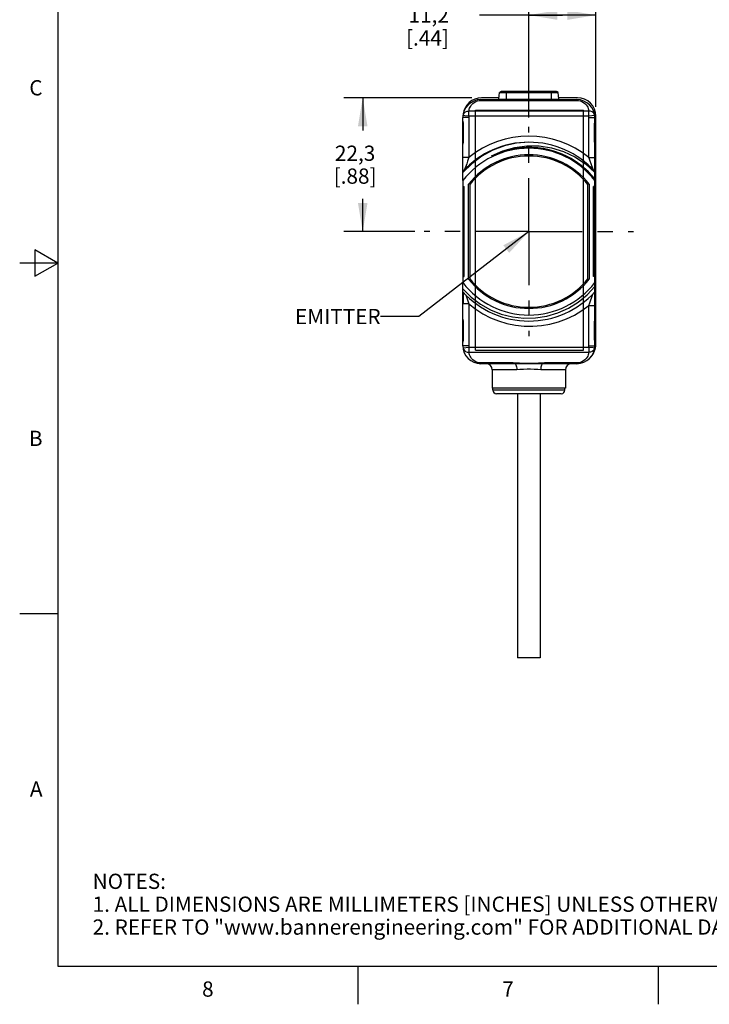
# Model space of a CAD drawing. Units: inches. Extents: x 0.4 to 16.6, y 0.6 to 10.4.
# Drawn here: x 0.4 to 4.9, y 0.6 to 7.1 of the extents above; entities that cross this region are included whole.
import ezdxf

# ---------------------------------------------------------------- set-up
doc = ezdxf.new("R2010")
doc.units = ezdxf.units.IN
doc.header["$LTSCALE"] = 0.935
doc.header["$MEASUREMENT"] = 0
doc.linetypes.add('CENTER', pattern=[0.6, 0.375, -0.075, 0.075, -0.075])
doc.layers.get('0').update_dxf_attribs({"linetype": 'CONTINUOUS'})
for name, color, linetype in [('02___PRT_ALL_AXES', 7, 'CONTINUOUS'), ('AXIS_COSMETIC_THREADS', 7, 'CONTINUOUS'), ('NOTES', 7, 'CONTINUOUS'), ('QUILTS', 7, 'CONTINUOUS'), ('SCHEME_DIMS', 7, 'CONTINUOUS')]:
    doc.layers.add(name, color=color, linetype=linetype)
doc.styles.add('TEXTSTYLE_2', font='txt', dxfattribs={"width": 0.8})
doc.dimstyles.new('DIMSTYLE_1', dxfattribs={"dimtxt": 0.1, "dimasz": 0.1875, "dimexe": 0.125, "dimexo": 0.0625, "dimgap": 0.1, "dimtad": 0, "dimtih": 1, "dimtoh": 1, "dimdec": 1, "dimzin": 4, "dimdsep": 46, "dimtxsty": 'STANDARD', "dimblk": '_FILLED', "dimblk1": '_FILLED', "dimblk2": '_FILLED', "dimcen": 0.09, "dimadec": 3, "dimazin": 1, "dimtp": 0.1, "dimtm": 0.1, "dimtfac": 1, "dimtdec": 3, "dimtofl": 0, "dimtmove": 0, "dimatfit": 3, "dimldrblk": '_FILLED', "dimfxl": 1, "dimtolj": 1, "dimtzin": 4, "dimarcsym": 0})
doc.dimstyles.get("Standard").update_dxf_attribs({"dimtxt": 0.1, "dimasz": 0.1875, "dimexe": 0.125, "dimexo": 0.0625, "dimgap": 0.09, "dimtad": 0, "dimtih": 1, "dimtoh": 1, "dimdec": 3, "dimzin": 4, "dimdsep": 46, "dimtxsty": 'STANDARD', "dimblk": '_FILLED', "dimblk1": '_FILLED', "dimblk2": '_FILLED', "dimcen": 0.09, "dimadec": 3, "dimazin": 1, "dimtol": 1, "dimtp": 0.005, "dimtm": 0.005, "dimtfac": 1, "dimtdec": 3, "dimtofl": 0, "dimtmove": 0, "dimatfit": 3, "dimldrblk": '_FILLED', "dimfxl": 1, "dimtolj": 1, "dimtzin": 4, "dimarcsym": 0})

# ---------------------------------------------------------------- blocks, each defined once
blk = doc.blocks.new('_FILLED')
at = {"color": 0, "linetype": 'BYBLOCK'}
blk.add_solid([(0, 0), (-1, 0.167), (-1, -0.167)], dxfattribs=at)
blk = doc.blocks.new('*D2')
at = {"layer": 'SCHEME_DIMS', "color": 7, "linetype": 'CONTINUOUS'}
for p, q in [((3.3384, 6.5835), (2.4964, 6.5835)), ((2.6214, 6.5835), (2.6214, 6.37)), ((2.6214, 5.7057), (2.6214, 5.92)), ((2.9628, 5.7057), (2.4964, 5.7057))]:
    blk.add_line(p, q, dxfattribs=at)
at = {"layer": 'SCHEME_DIMS', "color": 7, "linetype": 'CONTINUOUS', "xscale": 0.1875, "yscale": 0.1875, "zscale": 0.1875}
for p, rotation in [((2.6214, 6.5835), 90), ((2.6214, 5.7057), 270)]:
    blk.add_blockref('_FILLED', p, dxfattribs=dict(at, rotation=rotation))
at = {"layer": 'SCHEME_DIMS', "color": 7, "linetype": 'CONTINUOUS', "insert": (2.5714, 6.27), "char_height": 0.1, "width": 0.5, "attachment_point": 2, "line_spacing_factor": 0.9}
blk.add_mtext('22,3\\P[.88]', dxfattribs=at)
blk = doc.blocks.new('*D3')
at = {"layer": 'SCHEME_DIMS', "color": 7, "linetype": 'CONTINUOUS'}
for p, q in [((3.7119, 6.4548), (3.7119, 7.2512)), ((4.1517, 6.5251), (4.1517, 7.2512)), ((3.9318, 7.1262), (3.3869, 7.1262)), ((3.7119, 7.1262), (3.9318, 7.1262)), ((4.1517, 7.1262), (3.9318, 7.1262))]:
    blk.add_line(p, q, dxfattribs=at)
at = {"layer": 'SCHEME_DIMS', "color": 7, "linetype": 'CONTINUOUS', "xscale": 0.1875, "yscale": 0.1875, "zscale": 0.1875, "rotation": 180}
blk.add_blockref('_FILLED', (3.7119, 7.1262), dxfattribs=at)
at = {"layer": 'SCHEME_DIMS', "color": 7, "linetype": 'CONTINUOUS', "xscale": 0.1875, "yscale": 0.1875, "zscale": 0.1875}
blk.add_blockref('_FILLED', (4.1517, 7.1262), dxfattribs=at)
at = {"layer": 'SCHEME_DIMS', "color": 7, "linetype": 'CONTINUOUS', "insert": (3.1869, 7.1762), "char_height": 0.1, "width": 0.5, "attachment_point": 3, "line_spacing_factor": 0.9}
blk.add_mtext('11,2\\P[.44]', dxfattribs=at)

msp = doc.modelspace()

# ---------------------------------------------------------------- linework, layer by layer
at = {"color": 7, "linetype": 'CONTINUOUS'}
for p, q in [((0.62, 10.112), (0.62, 0.887)), ((3.5154, 6.5754), (3.5199, 6.6179)), ((3.5199, 6.6179), (3.9039, 6.6179)), ((3.5204, 6.619), (3.9035, 6.619)), ((3.5311, 6.6261), (3.5317, 6.6262)), ((3.5311, 6.6261), (3.8928, 6.6261)), ((3.5317, 6.6262), (3.8922, 6.6262)), ((3.5643, 6.5719), (3.5643, 6.6262)), ((3.8595, 6.5719), (3.8595, 6.6262)), ((3.8928, 6.6261), (3.8922, 6.6262)), ((3.9084, 6.5754), (3.9039, 6.6179)), ((3.397, 6.5719), (3.397, 6.5666)), ((3.397, 6.5719), (4.0269, 6.5719)), ((3.397, 6.5666), (4.0269, 6.5666)), ((3.5163, 6.5835), (3.4009, 6.5835)), ((3.5154, 6.5754), (3.9084, 6.5754)), ((4.0308, 6.5835), (3.9075, 6.5835)), ((4.0269, 6.5719), (4.0269, 6.5666)), ((3.2809, 6.4671), (3.2796, 6.4673)), ((3.3187, 6.4628), (3.3187, 6.4969)), ((4.1051, 6.4969), (3.3187, 6.4969)), ((4.1051, 6.4628), (3.3187, 6.4628)), ((4.1051, 6.4628), (4.1051, 6.4969)), ((4.1517, 4.9666), (4.1517, 6.4626)), ((3.2788, 6.0403), (3.2788, 6.4538)), ((3.3182, 6.4538), (3.2788, 6.4538)), ((3.2788, 6.4133), (3.2811, 6.4133)), ((3.2805, 6.4133), (3.2805, 6.2974)), ((3.2811, 6.4133), (3.2811, 6.2974)), ((3.3182, 6.4538), (3.3182, 6.1924)), ((4.1056, 6.1924), (4.1056, 6.4538)), ((4.1056, 6.4538), (4.145, 6.4538)), ((4.1427, 6.2974), (4.1427, 6.4133)), ((4.1427, 6.4133), (4.145, 6.4133)), ((4.1433, 6.2974), (4.1433, 6.4133)), ((4.145, 6.0403), (4.145, 6.4538)), ((3.2811, 6.2974), (3.2788, 6.2974)), ((4.1427, 6.2974), (4.145, 6.2974)), ((3.3182, 6.1924), (3.2788, 6.1924)), ((3.3037, 6.1515), (3.2899, 6.1132)), ((3.3095, 6.1677), (3.3037, 6.1515)), ((3.3143, 6.1812), (3.3095, 6.1677)), ((3.3182, 6.1924), (3.3143, 6.1812)), ((4.0828, 6.1501), (4.145, 6.0945)), ((4.1095, 6.1812), (4.1056, 6.1924)), ((4.1056, 6.1924), (4.145, 6.1924)), ((4.1144, 6.1677), (4.1095, 6.1812)), ((4.1202, 6.1512), (4.1144, 6.1677)), ((4.1339, 6.1132), (4.1202, 6.1512)), ((3.3162, 5.3936), (3.3162, 6.0178)), ((3.3241, 6.0151), (3.3241, 5.3964)), ((4.0997, 5.3964), (4.0997, 6.0151)), ((4.1076, 6.0178), (4.1076, 5.3936)), ((0.47, 5.5861), (0.47, 5.4129)), ((0.62, 5.4995), (0.47, 5.5861)), ((0.62, 5.4995), (0.37, 5.4995)), ((0.47, 5.4129), (0.62, 5.4995)), ((3.2788, 4.9577), (3.2788, 5.3712)), ((4.145, 4.9577), (4.145, 5.3712)), ((3.28, 5.3089), (3.28, 5.232)), ((3.3182, 5.232), (3.2788, 5.232)), ((3.3182, 5.232), (3.3182, 4.9577)), ((4.1056, 4.9577), (4.1056, 5.222)), ((4.1056, 5.222), (4.145, 5.222)), ((3.2788, 5.1141), (3.2811, 5.1141)), ((3.2805, 5.1141), (3.2805, 4.9982)), ((3.2811, 5.1141), (3.2811, 4.9982)), ((4.1427, 5.1141), (4.145, 5.1141)), ((4.1427, 4.9982), (4.1427, 5.1141)), ((4.1433, 4.9982), (4.1433, 5.1141)), ((3.2811, 4.9982), (3.2788, 4.9982)), ((4.1427, 4.9982), (4.145, 4.9982)), ((3.3182, 4.9577), (3.2788, 4.9577)), ((3.3187, 4.9487), (3.3187, 4.9146)), ((3.3187, 4.9487), (4.1051, 4.9487)), ((3.3187, 4.9146), (4.1051, 4.9146)), ((4.1051, 4.9487), (4.1051, 4.9146)), ((4.1056, 4.9577), (4.145, 4.9577)), ((4.1429, 4.9444), (4.1442, 4.9442)), ((3.397, 4.8396), (3.397, 4.8449)), ((3.5935, 4.8449), (3.397, 4.8449)), ((3.5935, 4.8396), (3.5935, 4.8449)), ((4.0269, 4.8449), (3.8303, 4.8449)), ((3.8303, 4.8396), (3.8303, 4.8449)), ((4.0269, 4.8396), (4.0269, 4.8449)), ((3.5935, 4.8396), (3.397, 4.8396)), ((3.6324, 4.8002), (3.4718, 4.8002)), ((3.9521, 4.8002), (3.7914, 4.8002)), ((4.0269, 4.8396), (3.8303, 4.8396)), ((3.9481, 4.6664), (3.4757, 4.6664)), ((3.9245, 4.6427), (3.4993, 4.6427)), ((0.62, 3.1995), (0.37, 3.1995)), ((0.62, 0.887), (16.38, 0.887)), ((2.59, 0.887), (2.59, 0.637)), ((4.56, 0.887), (4.56, 0.637))]:
    msp.add_line(p, q, dxfattribs=at)
for points in [[(3.3187, 6.4969), (3.3195, 6.5022), (3.3209, 6.5082), (3.323, 6.5148), (3.326, 6.522), (3.3302, 6.5296), (3.336, 6.5377), (3.3437, 6.5459), (3.3535, 6.5535), (3.3642, 6.5595), (3.3753, 6.5636), (3.3865, 6.5659), (3.397, 6.5666)], [(4.0269, 6.5666), (4.0374, 6.5659), (4.0485, 6.5636), (4.0596, 6.5595), (4.0703, 6.5535), (4.0802, 6.5458), (4.088, 6.5375), (4.0938, 6.5294), (4.098, 6.5217), (4.101, 6.5145), (4.103, 6.508), (4.1043, 6.5021), (4.1051, 6.4969)], [(3.2796, 6.4673), (3.2824, 6.4769), (3.2884, 6.4853), (3.2969, 6.4917), (3.3073, 6.4957), (3.3187, 6.4969)], [(3.3187, 6.4628), (3.2911, 6.466), (3.2809, 6.4671)], [(4.1442, 6.4673), (4.1414, 6.4769), (4.1355, 6.4853), (4.1269, 6.4917), (4.1165, 6.4957), (4.1051, 6.4969)], [(4.1442, 6.4673), (4.1429, 6.4671), (4.1051, 6.4628)], [(3.2788, 6.4303), (3.2789, 6.4299), (3.2791, 6.4264), (3.2797, 6.4226), (3.2803, 6.4184), (3.2805, 6.4133)], [(3.2788, 6.4303), (3.2793, 6.427), (3.2801, 6.4226), (3.2808, 6.4179), (3.2811, 6.4133)], [(4.1427, 6.4133), (4.143, 6.4179), (4.1437, 6.4226), (4.1446, 6.427), (4.145, 6.4303)], [(4.1433, 6.4133), (4.1435, 6.4179), (4.1441, 6.4222), (4.1446, 6.426), (4.145, 6.4295), (4.145, 6.4303)], [(3.2805, 6.2974), (3.2803, 6.2928), (3.2798, 6.2885), (3.2792, 6.2847), (3.2789, 6.2811), (3.2788, 6.2804)], [(3.2811, 6.2974), (3.2808, 6.2927), (3.2801, 6.2881), (3.2793, 6.2837), (3.2788, 6.2804)], [(3.712, 6.2923), (3.6307, 6.2859), (3.551, 6.2681), (3.4746, 6.2395), (3.4029, 6.2004), (3.337, 6.1515), (3.2788, 6.094)], [(3.4676, 6.202), (3.5407, 6.2351), (3.6187, 6.2575), (3.6989, 6.2684), (3.7802, 6.2676), (3.8611, 6.2551), (3.9393, 6.231), (4.0136, 6.1959), (4.0828, 6.1501)], [(4.145, 6.2803), (4.1446, 6.2836), (4.1437, 6.2881), (4.143, 6.2927), (4.1427, 6.2974)], [(4.145, 6.2803), (4.145, 6.2808), (4.1447, 6.2843), (4.1441, 6.288), (4.1436, 6.2923), (4.1433, 6.2974)], [(4.145, 6.052), (4.1022, 6.0986), (4.0542, 6.1403)], [(3.2788, 5.3305), (3.3332, 5.2768), (3.3943, 5.2307), (3.4607, 5.1934), (3.531, 5.1654), (3.6046, 5.1469), (3.6795, 5.1384), (3.755, 5.1399), (3.8301, 5.1515), (3.9029, 5.1731), (3.9717, 5.2039), (4.0358, 5.2437), (4.094, 5.2916), (4.145, 5.3465)], [(4.1164, 5.2524), (4.1247, 5.2756), (4.1323, 5.2966)], [(3.2977, 5.2903), (3.3087, 5.2593), (3.3132, 5.2463), (3.3182, 5.232)], [(3.3182, 5.232), (3.3628, 5.1973), (3.4105, 5.1668), (3.4609, 5.1409), (3.5136, 5.1196), (3.568, 5.1033), (3.6237, 5.0921), (3.6803, 5.0861), (3.7372, 5.0853), (3.794, 5.0898), (3.8502, 5.0995), (3.9053, 5.1143), (3.9588, 5.1341), (4.0104, 5.1588), (4.0594, 5.1882), (4.1056, 5.222)], [(4.1056, 5.222), (4.1113, 5.238), (4.1164, 5.2524)], [(3.2788, 5.1311), (3.2789, 5.1307), (3.2791, 5.1272), (3.2797, 5.1234), (3.2803, 5.1191), (3.2805, 5.1141)], [(3.2788, 5.1311), (3.2793, 5.1278), (3.2801, 5.1234), (3.2808, 5.1187), (3.2811, 5.1141)], [(4.1427, 5.1141), (4.143, 5.1187), (4.1437, 5.1234), (4.1446, 5.1278), (4.145, 5.1311)], [(4.1433, 5.1141), (4.1435, 5.1186), (4.1441, 5.123), (4.1446, 5.1268), (4.145, 5.1303), (4.145, 5.1311)], [(3.2805, 4.9982), (3.2803, 4.9936), (3.2798, 4.9893), (3.2792, 4.9855), (3.2789, 4.9819), (3.2788, 4.9812)], [(3.2811, 4.9982), (3.2808, 4.9935), (3.2801, 4.9889), (3.2793, 4.9845), (3.2788, 4.9812)], [(4.145, 4.9811), (4.1446, 4.9844), (4.1437, 4.9888), (4.143, 4.9935), (4.1427, 4.9982)], [(4.145, 4.9811), (4.145, 4.9816), (4.1447, 4.9851), (4.1441, 4.9888), (4.1436, 4.9931), (4.1433, 4.9982)], [(3.2796, 4.9442), (3.2809, 4.9444), (3.3187, 4.9487)], [(3.2796, 4.9442), (3.2824, 4.9346), (3.2884, 4.9262), (3.2969, 4.9197), (3.3073, 4.9157), (3.3187, 4.9146)], [(3.397, 4.8449), (3.3865, 4.8456), (3.3753, 4.8479), (3.3642, 4.852), (3.3535, 4.8579), (3.3436, 4.8657), (3.3358, 4.874), (3.3301, 4.8821), (3.3259, 4.8897), (3.3229, 4.8969), (3.3208, 4.9035), (3.3195, 4.9094), (3.3187, 4.9146)], [(4.1051, 4.9146), (4.1043, 4.9092), (4.1029, 4.9032), (4.1009, 4.8966), (4.0978, 4.8895), (4.0936, 4.8818), (4.0878, 4.8738), (4.0801, 4.8656), (4.0703, 4.8579), (4.0596, 4.852), (4.0485, 4.8479), (4.0373, 4.8456), (4.0269, 4.8449)], [(4.1051, 4.9487), (4.1328, 4.9455), (4.1429, 4.9444)], [(4.1442, 4.9442), (4.1414, 4.9346), (4.1355, 4.9262), (4.1269, 4.9197), (4.1165, 4.9157), (4.1051, 4.9146)], [(3.6238, 4.8438), (3.6091, 4.8446), (3.5935, 4.8449)], [(3.8303, 4.8449), (3.8147, 4.8446), (3.8, 4.8438)], [(3.6216, 4.839), (3.6079, 4.8394), (3.5935, 4.8396)], [(3.6216, 4.839), (3.6223, 4.84), (3.6231, 4.8416), (3.6238, 4.8438)], [(3.8022, 4.839), (3.7754, 4.8386), (3.7458, 4.8389), (3.7141, 4.839), (3.6815, 4.8389), (3.6498, 4.8386), (3.6216, 4.839)], [(3.6216, 4.839), (3.6245, 4.8364), (3.6272, 4.8319), (3.6294, 4.8256), (3.631, 4.818), (3.6321, 4.8093), (3.6324, 4.8002)], [(3.8, 4.8438), (3.7745, 4.8421), (3.7456, 4.841), (3.7141, 4.8405), (3.6817, 4.8409), (3.6507, 4.842), (3.6238, 4.8438)], [(3.7914, 4.8002), (3.7708, 4.8009), (3.7476, 4.8023), (3.7235, 4.8034), (3.7, 4.8034), (3.676, 4.8023), (3.653, 4.8009), (3.6324, 4.8002)], [(3.7914, 4.8002), (3.7917, 4.8093), (3.7928, 4.818), (3.7945, 4.8256), (3.7967, 4.8319), (3.7993, 4.8364), (3.8022, 4.839)], [(3.8022, 4.839), (3.8015, 4.8401), (3.8008, 4.8416), (3.8, 4.8438)], [(3.8303, 4.8396), (3.816, 4.8394), (3.8022, 4.839)]]:
    msp.add_lwpolyline(points, dxfattribs=at)
for centre, radius, start, end in [((3.5219, 6.6177), 0.00197, 139.35562, 174), ((3.5383, 6.6036), 0.0236, 107.80827, 139.35563), ((3.8855, 6.6036), 0.0236, 40.64437, 72.19173), ((3.902, 6.6177), 0.00197, 6, 40.64438), ((3.397, 6.4538), 0.1181, 90, 180), ((3.4009, 6.4626), 0.1209, 90, 174.15001), ((3.5115, 6.5758), 0.00394, 270.00002, 354), ((3.9123, 6.5758), 0.00394, 186, 269.99998), ((4.0269, 6.4538), 0.1181, 0, 90), ((4.0308, 6.4626), 0.1209, 0, 90), ((3.397, 6.4538), 0.0787, 173.43333, 180), ((4.0269, 6.4538), 0.0787, 0, 6.56667), ((3.7119, 5.7057), 0.626, 51.02872, 128.97128), ((3.7119, 5.7057), 0.5866, 90.01491, 137.58298), ((3.7119, 5.7057), 0.5866, 42.41702, 89.99329), ((3.7119, 5.7057), 0.5472, 37.68656, 142.31344), ((3.7119, 5.7057), 0.5039, 38.26487, 141.73513), ((3.7119, 5.7057), 0.4961, 38.57928, 141.42072), ((3.7119, 5.7057), 0.5531, 51.77313, 116.21422), ((3.7119, 5.7057), 0.5472, 217.68656, 322.31344), ((3.7119, 5.7057), 0.5039, 218.26487, 321.73513), ((3.7119, 5.7057), 0.4961, 218.57928, 321.42072), ((3.7119, 5.7057), 0.5866, 222.41702, 317.58298), ((3.397, 4.9577), 0.1181, 180, 270), ((3.397, 4.9577), 0.0787, 180, 186.56667), ((4.0269, 4.9577), 0.1181, 270, 360), ((4.0269, 4.9577), 0.0787, 353.43333, 360), ((4.0308, 4.9666), 0.1209, 317.60321, 360), ((3.4324, 4.8002), 0.0394, 0, 90), ((3.9914, 4.8002), 0.0394, 90, 180), ((3.4993, 4.6664), 0.0236, 180, 270), ((3.9245, 4.6664), 0.0236, 270, 360)]:
    msp.add_arc(centre, radius, start, end, dxfattribs=at)
at = {"layer": '02___PRT_ALL_AXES', "color": 7, "linetype": 'CENTER'}
for q in [(3.7119, 6.3923), (3.0253, 5.7057), (3.7119, 5.0191), (4.3985, 5.7057)]:
    msp.add_line((3.7119, 5.7057), q, dxfattribs=at)
at = {"layer": '02___PRT_ALL_AXES', "color": 7, "linetype": 'CONTINUOUS'}
for p, q in [((3.2788, 6.0403), (3.2788, 5.3712)), ((4.145, 5.3712), (4.145, 6.0403)), ((3.2788, 6.001), (3.2867, 6.001)), ((3.2788, 5.9616), (3.2867, 5.9616)), ((3.2867, 5.4105), (3.2867, 6.001)), ((4.1371, 5.4105), (4.1371, 6.001)), ((4.145, 6.001), (4.1371, 6.001)), ((4.145, 5.9616), (4.1371, 5.9616)), ((3.2788, 5.4498), (3.2867, 5.4498)), ((4.145, 5.4498), (4.1371, 5.4498)), ((3.2788, 5.4105), (3.2867, 5.4105)), ((4.145, 5.4105), (4.1371, 5.4105)), ((3.4718, 4.8002), (3.4718, 4.6782)), ((3.9521, 4.8002), (3.9521, 4.6782)), ((3.9521, 4.6782), (3.4718, 4.6782))]:
    msp.add_line(p, q, dxfattribs=at)
at = {"layer": 'AXIS_COSMETIC_THREADS', "color": 7, "linetype": 'CONTINUOUS'}
for p, q in [((3.4757, 4.6664), (3.4757, 4.6782)), ((3.9481, 4.6664), (3.9481, 4.6782)), ((3.6369, 4.6427), (3.6369, 2.9105)), ((3.7869, 4.6427), (3.7869, 2.9105)), ((3.7869, 2.9105), (3.6369, 2.9105))]:
    msp.add_line(p, q, dxfattribs=at)
at = {"layer": 'QUILTS', "color": 7, "linetype": 'CONTINUOUS'}
for p, q in [((3.3615, 4.9272), (3.3615, 6.502)), ((3.3615, 6.502), (4.0702, 6.502)), ((4.0702, 4.9272), (4.0702, 6.502)), ((3.3615, 4.9272), (4.0702, 4.9272))]:
    msp.add_line(p, q, dxfattribs=at)

# ---------------------------------------------------------------- texts
at = {"color": 7, "linetype": 'CONTINUOUS', "char_height": 0.1, "width": 0.08, "line_spacing_factor": 0.9, "style": 'TEXTSTYLE_2'}
for s, insert, attachment_point in [('C', (0.52, 6.6995), 3), ('B', (0.52, 4.3995), 3), ('A', (0.52, 2.0995), 3), ('8', (1.605, 0.787), 2), ('7', (3.575, 0.787), 2)]:
    msp.add_mtext(s, dxfattribs=dict(at, insert=insert, attachment_point=attachment_point))
at = {"color": 7, "linetype": 'CONTINUOUS', "insert": (0.8489, 1.4938), "char_height": 0.1, "width": 7.9, "attachment_point": 1, "line_spacing_factor": 0.9}
msp.add_mtext('NOTES:\\P1. ALL DIMENSIONS ARE MILLIMETERS [INCHES] UNLESS OTHERWISE NOTED.\\P2. REFER TO "www.bannerengineering.com" FOR ADDITIONAL DATA AND SPECIFICATIONS.', dxfattribs=at)
at = {"layer": 'NOTES', "color": 7, "linetype": 'CONTINUOUS', "insert": (2.7388, 5.1988), "char_height": 0.1, "width": 0.7, "attachment_point": 3, "line_spacing_factor": 0.9}
msp.add_mtext('EMITTER', dxfattribs=at)

# ---------------------------------------------------------------- dimensions: what is measured, and where the dimension line sits
at = {"layer": 'SCHEME_DIMS', "color": 7, "linetype": 'CONTINUOUS'}
dim = msp.add_linear_dim(base=(4.1517, 7.1262), p1=(3.7119, 6.3923), p2=(4.1517, 6.4626), text='<>\\P[]', dimstyle='DIMSTYLE_1', dxfattribs=at)
dim.commit()
dim.dimension.update_dxf_attribs({"geometry": '*D3', "text_midpoint": (3.0369, 7.0512), "dimtype": 160})
dim = msp.add_linear_dim(base=(2.6214, 5.7057), p1=(3.4009, 6.5835), p2=(3.0253, 5.7057), angle=270, text='<>\\P[]', dimstyle='DIMSTYLE_1', dxfattribs=at)
dim.commit()
dim.dimension.update_dxf_attribs({"geometry": '*D2', "text_midpoint": (2.6214, 6.145), "dimtype": 160})

# ---------------------------------------------------------------- leaders
at = {"layer": 'NOTES', "color": 7, "linetype": 'CONTINUOUS'}
msp.add_leader([(3.7119, 5.7057), (2.9888, 5.1488), (2.7388, 5.1488)], dimstyle='STANDARD', override={"dimtad": 0}, dxfattribs=at)

doc.saveas('drawing.dxf')
